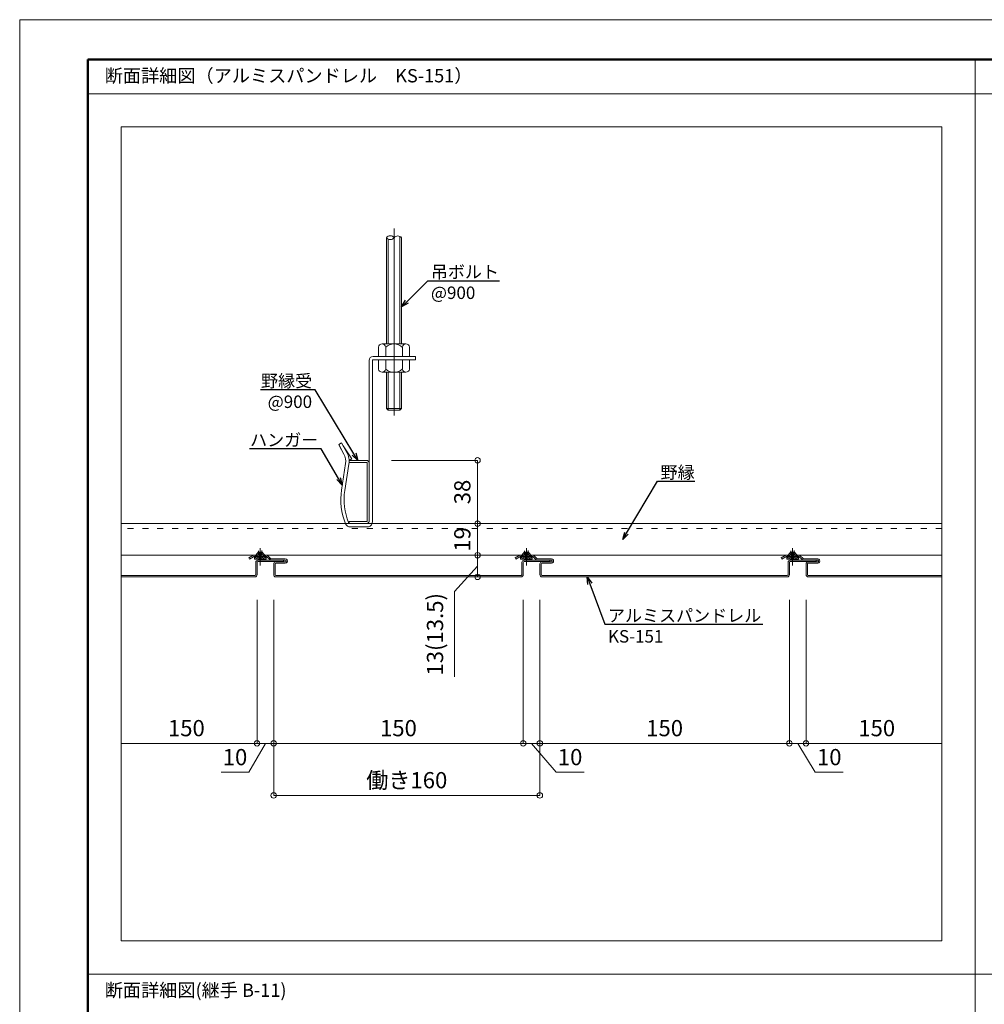
# Model space of a CAD drawing. Units: millimetres. Extents: x 175402 to 182130, y 123424 to 124612.
# Drawn here: x 175402 to 175982, y 124020 to 124612 of the extents above; entities that cross this region are included whole.
import ezdxf
from ezdxf import colors
from ezdxf.entities.mleader import LeaderData, LeaderLine
from ezdxf.math import Vec2, Vec3

# ---------------------------------------------------------------- set-up
doc = ezdxf.new("R2010")
doc.units = ezdxf.units.MM
doc.linetypes.add('ACAD_ISO03W100', pattern=[30, 12, -18])
doc.layers.get('0').update_dxf_attribs({"lineweight": 20})
doc.layers.get('Defpoints').update_dxf_attribs({"lineweight": 13})
for name, color, linetype, lineweight in [('下地', 7, 'Continuous', 9), ('図枠 1', 241, 'Continuous', 50), ('図枠 2', 111, 'Continuous', 15), ('図枠 文字', 7, 'Continuous', 13), ('寸法', 4, 'Continuous', 9), ('導水-KS-151', 151, 'Continuous', 15)]:
    doc.layers.add(name, color=color, linetype=linetype, lineweight=lineweight)
doc.layers.add('図枠 5', color=181, linetype='Continuous', lineweight=13, plot=False)
doc.layers.add('図枠 6', color=181, linetype='Continuous', lineweight=13, plot=False)
doc.styles.add('寸法用\u3000bigfont', font='romand.shx', dxfattribs={"width": 0.75, "bigfont": 'bigfont.shx'})
doc.styles.add('文字用\u3000bighont', font='romans.shx', dxfattribs={"bigfont": 'bigfont.shx'})
doc.dimstyles.new('寸法 1-3', dxfattribs={"dimscale": 3, "dimtxt": 3.25, "dimasz": 1.1, "dimexe": 0, "dimexo": 5, "dimgap": 1, "dimtad": 1, "dimdec": 1, "dimdsep": 46, "dimtxsty": '寸法用\u3000bigfont', "dimblk": 'ORIGIN', "dimcen": 3, "dimclrd": 256, "dimclre": 256, "dimclrt": 7, "dimadec": 0, "dimazin": 0, "dimtfac": 1, "dimtdec": 1, "dimtix": 1, "dimtmove": 1, "dimatfit": 2, "dimldrblk": 'OPEN30', "dimfxl": 1, "dimlwd": -1, "dimlwe": -1, "dimarcsym": 0})

# ---------------------------------------------------------------- blocks, each defined once
blk = doc.blocks.new('_Origin')
at = {"color": 0, "linetype": 'ByBlock', "lineweight": -2}
blk.add_line((0, 0), (-1, 0), dxfattribs=at)
blk.add_circle((0, 0), 0.5, dxfattribs=at)
blk = doc.blocks.new('*D20')
at = {"layer": 'Defpoints', "color": 0, "transparency": 16777216}
for p in [(175704.9, 124278.06), (175714.9, 124278.06), (175714.9, 124176.72)]:
    blk.add_point(p, dxfattribs=at)
at = {"layer": '寸法', "transparency": 16777216}
for p, q in [((175704.9, 124263.06), (175704.9, 124176.72)), ((175714.9, 124263.06), (175714.9, 124176.72)), ((175701.6, 124176.72), (175698.3, 124176.72)), ((175704.9, 124176.72), (175714.9, 124176.72)), ((175704.9, 124176.72), (175714.9, 124176.72)), ((175709.9, 124176.72), (175724.68, 124159.32)), ((175718.2, 124176.72), (175721.5, 124176.72)), ((175724.68, 124159.32), (175741.48, 124159.32))]:
    blk.add_line(p, q, dxfattribs=at)
at = {"layer": '寸法', "transparency": 16777216, "xscale": 3.3, "yscale": 3.3, "zscale": 3.3}
blk.add_blockref('_Origin', (175704.9, 124176.72), dxfattribs=at)
at = {"layer": '寸法', "transparency": 16777216, "xscale": 3.3, "yscale": 3.3, "zscale": 3.3, "rotation": 180}
blk.add_blockref('_Origin', (175714.9, 124176.72), dxfattribs=at)
at = {"layer": '寸法', "color": 7, "transparency": 16777216, "insert": (175733.08, 124167.19), "char_height": 9.75, "attachment_point": 5, "style": '寸法用\u3000bigfont'}
blk.add_mtext('10', dxfattribs=at)
blk = doc.blocks.new('_Open30')
at = {"color": 0, "linetype": 'ByBlock', "lineweight": -2}
for p, q in [((-1, 0.27), (0, 0)), ((0, 0), (-1, -0.27)), ((0, 0), (-1, 0))]:
    blk.add_line(p, q, dxfattribs=at)
blk = doc.blocks.new('*D21')
at = {"layer": 'Defpoints', "color": 0, "transparency": 16777216}
for p in [(175714.9, 124278.06), (175864.9, 124278.06), (175864.9, 124176.72)]:
    blk.add_point(p, dxfattribs=at)
at = {"layer": '寸法', "transparency": 16777216}
for p, q in [((175714.9, 124263.06), (175714.9, 124176.72)), ((175864.9, 124263.06), (175864.9, 124176.72)), ((175718.2, 124176.72), (175861.6, 124176.72))]:
    blk.add_line(p, q, dxfattribs=at)
at = {"layer": '寸法', "transparency": 16777216, "xscale": 3.3, "yscale": 3.3, "zscale": 3.3, "rotation": 180}
blk.add_blockref('_Origin', (175714.9, 124176.72), dxfattribs=at)
at = {"layer": '寸法', "transparency": 16777216, "xscale": 3.3, "yscale": 3.3, "zscale": 3.3}
blk.add_blockref('_Origin', (175864.9, 124176.72), dxfattribs=at)
at = {"layer": '寸法', "color": 7, "transparency": 16777216, "insert": (175789.9, 124184.6), "char_height": 9.75, "attachment_point": 5, "style": '寸法用\u3000bigfont'}
blk.add_mtext('150', dxfattribs=at)
blk = doc.blocks.new('*D22')
at = {"layer": 'Defpoints', "color": 0, "transparency": 16777216}
for p in [(175864.9, 124278.06), (175874.9, 124278.06), (175864.9, 124176.72)]:
    blk.add_point(p, dxfattribs=at)
at = {"layer": '寸法', "transparency": 16777216}
for p, q in [((175864.9, 124263.06), (175864.9, 124176.72)), ((175874.9, 124263.06), (175874.9, 124176.72)), ((175861.6, 124176.72), (175858.3, 124176.72)), ((175874.9, 124176.72), (175864.9, 124176.72)), ((175874.9, 124176.72), (175864.9, 124176.72)), ((175869.9, 124176.72), (175880.46, 124159.32)), ((175878.2, 124176.72), (175881.5, 124176.72)), ((175880.46, 124159.32), (175897.25, 124159.32))]:
    blk.add_line(p, q, dxfattribs=at)
at = {"layer": '寸法', "transparency": 16777216, "xscale": 3.3, "yscale": 3.3, "zscale": 3.3}
blk.add_blockref('_Origin', (175864.9, 124176.72), dxfattribs=at)
at = {"layer": '寸法', "transparency": 16777216, "xscale": 3.3, "yscale": 3.3, "zscale": 3.3, "rotation": 180}
blk.add_blockref('_Origin', (175874.9, 124176.72), dxfattribs=at)
at = {"layer": '寸法', "color": 7, "transparency": 16777216, "insert": (175888.86, 124167.19), "char_height": 9.75, "attachment_point": 5, "style": '寸法用\u3000bigfont'}
blk.add_mtext('10', dxfattribs=at)
blk = doc.blocks.new('*D23')
at = {"layer": 'Defpoints', "color": 0, "transparency": 16777216}
for p in [(175554.9, 124278.06), (175704.9, 124278.06), (175554.9, 124176.72)]:
    blk.add_point(p, dxfattribs=at)
at = {"layer": '寸法', "transparency": 16777216}
for p, q in [((175554.9, 124263.06), (175554.9, 124176.72)), ((175704.9, 124263.06), (175704.9, 124176.72)), ((175701.6, 124176.72), (175558.2, 124176.72))]:
    blk.add_line(p, q, dxfattribs=at)
at = {"layer": '寸法', "transparency": 16777216, "xscale": 3.3, "yscale": 3.3, "zscale": 3.3, "rotation": 180}
blk.add_blockref('_Origin', (175554.9, 124176.72), dxfattribs=at)
at = {"layer": '寸法', "transparency": 16777216, "xscale": 3.3, "yscale": 3.3, "zscale": 3.3}
blk.add_blockref('_Origin', (175704.9, 124176.72), dxfattribs=at)
at = {"layer": '寸法', "color": 7, "transparency": 16777216, "insert": (175629.9, 124184.6), "char_height": 9.75, "attachment_point": 5, "style": '寸法用\u3000bigfont'}
blk.add_mtext('150', dxfattribs=at)
blk = doc.blocks.new('*D24')
at = {"layer": 'Defpoints', "color": 0, "transparency": 16777216}
for p in [(175544.9, 124278.06), (175554.9, 124278.06), (175554.9, 124176.72)]:
    blk.add_point(p, dxfattribs=at)
at = {"layer": '寸法', "transparency": 16777216}
for p, q in [((175544.9, 124263.06), (175544.9, 124176.72)), ((175554.9, 124263.06), (175554.9, 124176.72)), ((175541.6, 124176.72), (175538.3, 124176.72)), ((175549.9, 124176.72), (175540.06, 124159.32)), ((175544.9, 124176.72), (175554.9, 124176.72)), ((175544.9, 124176.72), (175554.9, 124176.72)), ((175558.2, 124176.72), (175561.5, 124176.72)), ((175540.06, 124159.32), (175523.26, 124159.32))]:
    blk.add_line(p, q, dxfattribs=at)
at = {"layer": '寸法', "transparency": 16777216, "xscale": 3.3, "yscale": 3.3, "zscale": 3.3}
blk.add_blockref('_Origin', (175544.9, 124176.72), dxfattribs=at)
at = {"layer": '寸法', "transparency": 16777216, "xscale": 3.3, "yscale": 3.3, "zscale": 3.3, "rotation": 180}
blk.add_blockref('_Origin', (175554.9, 124176.72), dxfattribs=at)
at = {"layer": '寸法', "color": 7, "transparency": 16777216, "insert": (175531.66, 124167.19), "char_height": 9.75, "attachment_point": 5, "style": '寸法用\u3000bigfont'}
blk.add_mtext('10', dxfattribs=at)
blk = doc.blocks.new('*D25')
at = {"layer": 'Defpoints', "color": 0, "transparency": 16777216}
for p in [(175874.9, 124278.06), (175956.57, 124277.56), (175874.9, 124176.72)]:
    blk.add_point(p, dxfattribs=at)
at = {"layer": '寸法', "transparency": 16777216}
for p, q in [((175874.9, 124263.06), (175874.9, 124176.72)), ((175956.57, 124176.72), (175878.2, 124176.72))]:
    blk.add_line(p, q, dxfattribs=at)
at = {"layer": '寸法', "transparency": 16777216, "xscale": 3.3, "yscale": 3.3, "zscale": 3.3, "rotation": 180}
blk.add_blockref('_Origin', (175874.9, 124176.72), dxfattribs=at)
at = {"layer": '寸法', "color": 7, "transparency": 16777216, "insert": (175917.38, 124184.6), "char_height": 9.75, "attachment_point": 5, "style": '寸法用\u3000bigfont'}
blk.add_mtext('150', dxfattribs=at)
blk = doc.blocks.new('_None')
blk = doc.blocks.new('*D26')
at = {"layer": 'Defpoints', "color": 0, "transparency": 16777216}
for p in [(175463.23, 124277.56), (175544.9, 124278.06), (175544.9, 124176.72)]:
    blk.add_point(p, dxfattribs=at)
at = {"layer": '寸法', "transparency": 16777216}
for p, q in [((175544.9, 124263.06), (175544.9, 124176.72)), ((175463.23, 124176.72), (175541.6, 124176.72))]:
    blk.add_line(p, q, dxfattribs=at)
at = {"layer": '寸法', "transparency": 16777216, "xscale": 3.3, "yscale": 3.3, "zscale": 3.3}
blk.add_blockref('_Origin', (175544.9, 124176.72), dxfattribs=at)
at = {"layer": '寸法', "color": 7, "transparency": 16777216, "insert": (175502.42, 124184.6), "char_height": 9.75, "attachment_point": 5, "style": '寸法用\u3000bigfont'}
blk.add_mtext('150', dxfattribs=at)
blk = doc.blocks.new('*D27')
at = {"layer": 'Defpoints', "color": 0, "transparency": 16777216}
for p in [(175610.72, 124346.76), (175622.36, 124308.76), (175677.44, 124308.76)]:
    blk.add_point(p, dxfattribs=at)
at = {"layer": '寸法', "transparency": 16777216}
for p, q in [((175625.72, 124346.76), (175677.44, 124346.76)), ((175677.44, 124343.46), (175677.44, 124312.06)), ((175637.36, 124308.76), (175677.44, 124308.76))]:
    blk.add_line(p, q, dxfattribs=at)
at = {"layer": '寸法', "transparency": 16777216, "xscale": 3.3, "yscale": 3.3, "zscale": 3.3}
for p, rotation in [((175677.44, 124346.76), 90), ((175677.44, 124308.76), 270)]:
    blk.add_blockref('_Origin', p, dxfattribs=dict(at, rotation=rotation))
at = {"layer": '寸法', "color": 7, "transparency": 16777216, "insert": (175669.57, 124327.76), "char_height": 9.75, "attachment_point": 5, "rotation": 90, "style": '寸法用\u3000bigfont'}
blk.add_mtext('38', dxfattribs=at)
blk = doc.blocks.new('*D28')
at = {"layer": 'Defpoints', "color": 0, "transparency": 16777216}
for p in [(175668.81, 124308.76), (175668.81, 124289.76), (175677.44, 124289.76)]:
    blk.add_point(p, dxfattribs=at)
at = {"layer": '寸法', "transparency": 16777216}
for p, q in [((175683.81, 124308.76), (175677.44, 124308.76)), ((175677.44, 124305.46), (175677.44, 124293.06)), ((175683.81, 124289.76), (175677.44, 124289.76))]:
    blk.add_line(p, q, dxfattribs=at)
at = {"layer": '寸法', "transparency": 16777216, "xscale": 3.3, "yscale": 3.3, "zscale": 3.3}
for p, rotation in [((175677.44, 124308.76), 90), ((175677.44, 124289.76), 270)]:
    blk.add_blockref('_Origin', p, dxfattribs=dict(at, rotation=rotation))
at = {"layer": '寸法', "color": 7, "transparency": 16777216, "insert": (175669.57, 124299.26), "char_height": 9.75, "attachment_point": 5, "rotation": 90, "style": '寸法用\u3000bigfont'}
blk.add_mtext('19', dxfattribs=at)
blk = doc.blocks.new('*D29')
at = {"layer": 'Defpoints', "color": 0, "transparency": 16777216}
for p in [(175668.81, 124289.76), (175668.81, 124276.76), (175677.44, 124276.76)]:
    blk.add_point(p, dxfattribs=at)
at = {"layer": '寸法', "transparency": 16777216}
for p, q in [((175683.81, 124289.76), (175677.44, 124289.76)), ((175677.44, 124283.26), (175663.57, 124267.9)), ((175677.44, 124286.46), (175677.44, 124280.06)), ((175683.81, 124276.76), (175677.44, 124276.76)), ((175663.57, 124267.9), (175663.57, 124216.63))]:
    blk.add_line(p, q, dxfattribs=at)
at = {"layer": '寸法', "transparency": 16777216, "xscale": 3.3, "yscale": 3.3, "zscale": 3.3}
for p, rotation in [((175677.44, 124289.76), 90), ((175677.44, 124276.76), 270)]:
    blk.add_blockref('_Origin', p, dxfattribs=dict(at, rotation=rotation))
at = {"layer": '寸法', "color": 7, "transparency": 16777216, "insert": (175653.14, 124242.26), "char_height": 9.75, "attachment_point": 5, "rotation": 90, "style": '寸法用\u3000bigfont'}
blk.add_mtext('13(13.5)', dxfattribs=at)
blk = doc.blocks.new('*D30')
at = {"layer": 'Defpoints', "color": 0, "transparency": 16777216}
for p in [(175554.9, 124278.06), (175714.9, 124278.06), (175714.9, 124145.44)]:
    blk.add_point(p, dxfattribs=at)
at = {"layer": '寸法', "transparency": 16777216}
for p, q in [((175554.9, 124263.06), (175554.9, 124145.44)), ((175714.9, 124263.06), (175714.9, 124145.44)), ((175558.2, 124145.44), (175711.6, 124145.44))]:
    blk.add_line(p, q, dxfattribs=at)
at = {"layer": '寸法', "transparency": 16777216, "xscale": 3.3, "yscale": 3.3, "zscale": 3.3, "rotation": 180}
blk.add_blockref('_Origin', (175554.9, 124145.44), dxfattribs=at)
at = {"layer": '寸法', "transparency": 16777216, "xscale": 3.3, "yscale": 3.3, "zscale": 3.3}
blk.add_blockref('_Origin', (175714.9, 124145.44), dxfattribs=at)
at = {"layer": '寸法', "color": 7, "transparency": 16777216, "insert": (175634.9, 124153.32), "char_height": 9.75, "attachment_point": 5, "style": '寸法用\u3000bigfont'}
blk.add_mtext('働き160', dxfattribs=at)

msp = doc.modelspace()

# ---------------------------------------------------------------- linework, layer by layer
at = {"layer": '下地', "ltscale": 0.5}
for p, q in [((175627.24, 124373.71), (175627.24, 124486.16)), ((175617.86, 124409.24), (175617.86, 124414.86)), ((175622.24, 124416.74), (175620.05, 124416.74)), ((175622.24, 124416.74), (175632.24, 124416.74)), ((175622.24, 124409.24), (175622.24, 124414.86)), ((175632.24, 124416.74), (175634.42, 124416.74)), ((175632.24, 124409.24), (175632.24, 124414.86)), ((175636.61, 124409.24), (175636.61, 124414.86)), ((175612.24, 124406.74), (175612.24, 124309.74)), ((175614.24, 124309.74), (175614.24, 124406.74)), ((175614.74, 124409.24), (175640.24, 124409.24)), ((175614.74, 124407.24), (175640.24, 124407.24)), ((175617.86, 124409.24), (175636.61, 124409.24)), ((175617.86, 124407.24), (175617.86, 124401.61)), ((175617.86, 124407.24), (175636.61, 124407.24)), ((175622.24, 124407.24), (175622.24, 124401.61)), ((175632.24, 124407.24), (175632.24, 124401.61)), ((175636.61, 124407.24), (175636.61, 124401.61)), ((175640.24, 124409.24), (175640.24, 124407.24)), ((175622.24, 124399.74), (175620.05, 124399.74)), ((175632.24, 124399.74), (175622.24, 124399.74)), ((175632.24, 124399.74), (175634.42, 124399.74)), ((175593.97, 124356.27), (175595.73, 124357.24)), ((175593.97, 124356.27), (175595.73, 124357.24)), ((175597.12, 124350.54), (175593.97, 124356.27)), ((175597.12, 124350.54), (175594.23, 124355.8)), ((175594.23, 124355.77), (175594.24, 124355.78)), ((175594.23, 124355.77), (175594.24, 124355.78)), ((175595.73, 124357.24), (175598.88, 124351.5)), ((175601.97, 124347.72), (175596.65, 124355.55)), ((175600.22, 124346.76), (175601.97, 124347.72)), ((175600.22, 124346.76), (175610.72, 124346.76)), ((175600.22, 124345.56), (175600.22, 124346.76)), ((175600.88, 124346.76), (175610.72, 124346.76)), ((175595.68, 124328.94), (175598.13, 124344.83)), ((175595.68, 124328.94), (175598.13, 124344.83)), ((175600.11, 124344.53), (175597.66, 124328.63)), ((175600.11, 124344.53), (175597.66, 124328.63)), ((175600.11, 124344.51), (175597.66, 124328.61)), ((175600.11, 124344.51), (175597.66, 124328.61)), ((175610.72, 124345.56), (175600.22, 124345.56)), ((175611.02, 124310.26), (175611.02, 124345.26)), ((175612.22, 124345.26), (175612.22, 124310.26)), ((175600.22, 124308.76), (175600.22, 124309.96)), ((175600.22, 124309.96), (175610.72, 124309.96)), ((175610.72, 124308.76), (175600.22, 124308.76)), ((175600.9, 124308.76), (175611.23, 124308.76)), ((175611.23, 124306.74), (175600.9, 124306.74)), ((175611.23, 124306.74), (175600.9, 124306.74))]:
    msp.add_line(p, q, dxfattribs=at)
at = {"layer": '下地', "linetype": 'Continuous'}
for p, q in [((175622.74, 124480.59), (175622.74, 124416.74)), ((175631.74, 124480.59), (175631.74, 124416.74)), ((175622.74, 124399.74), (175622.74, 124377.97)), ((175631.74, 124399.74), (175631.74, 124377.97)), ((175623.74, 124376.97), (175622.74, 124377.97)), ((175623.74, 124376.97), (175630.74, 124376.97)), ((175631.74, 124377.97), (175630.74, 124376.97))]:
    msp.add_line(p, q, dxfattribs=at)
at = {"layer": '下地', "linetype": 'Continuous', "lineweight": 9}
for p, q in [((175623.74, 124479.78), (175623.74, 124416.74)), ((175630.74, 124481.36), (175630.74, 124416.74)), ((175623.74, 124399.74), (175623.74, 124376.97)), ((175630.74, 124399.74), (175630.74, 124376.97)), ((175622.74, 124377.97), (175631.74, 124377.97))]:
    msp.add_line(p, q, dxfattribs=at)
at = {"layer": '下地'}
for p, q in [((175956.57, 124308.76), (175463.23, 124308.76)), ((175956.57, 124289.76), (175463.23, 124289.76))]:
    msp.add_line(p, q, dxfattribs=at)
at = {"layer": '下地', "linetype": 'ACAD_ISO03W100', "lineweight": 9, "ltscale": 0.3}
msp.add_line((175956.57, 124305.76), (175463.23, 124305.76), dxfattribs=at)
at = {"layer": '下地', "ltscale": 0.2}
for p, q in [((175546.79, 124293.96), (175546.79, 124283.51)), ((175706.79, 124293.96), (175706.79, 124283.51)), ((175866.79, 124293.96), (175866.79, 124283.51)), ((175543.28, 124288.86), (175545.73, 124291.79)), ((175543.28, 124288.15), (175545.73, 124290.46)), ((175543.28, 124288.86), (175543.28, 124287.45)), ((175546.26, 124288.15), (175543.28, 124288.15)), ((175543.28, 124287.45), (175550.3, 124287.45)), ((175544.55, 124287.45), (175544.71, 124287.72)), ((175544.87, 124287.98), (175545.02, 124288.24)), ((175545.18, 124288.51), (175545.34, 124288.77)), ((175545.5, 124289.04), (175545.66, 124289.3)), ((175545.73, 124290.46), (175545.73, 124292.46)), ((175545.81, 124289.57), (175545.97, 124289.83)), ((175546.13, 124290.1), (175546.29, 124290.36)), ((175546.26, 124287.45), (175546.26, 124291.79)), ((175546.29, 124290.1), (175546.29, 124290.36)), ((175546.29, 124289.57), (175546.29, 124289.83)), ((175546.29, 124289.04), (175546.29, 124289.3)), ((175546.29, 124288.51), (175546.29, 124288.77)), ((175546.29, 124287.98), (175546.29, 124288.24)), ((175546.29, 124287.45), (175546.29, 124287.72)), ((175546.49, 124290.36), (175546.69, 124290.36)), ((175546.89, 124290.36), (175547.09, 124290.36)), ((175547.29, 124290.1), (175547.29, 124290.36)), ((175547.45, 124290.1), (175547.29, 124290.36)), ((175547.29, 124289.57), (175547.29, 124289.83)), ((175547.29, 124289.04), (175547.29, 124289.3)), ((175547.29, 124288.51), (175547.29, 124288.77)), ((175547.29, 124287.98), (175547.29, 124288.24)), ((175547.29, 124287.45), (175547.29, 124287.72)), ((175547.32, 124291.79), (175547.32, 124287.45)), ((175550.3, 124288.15), (175547.32, 124288.15)), ((175547.76, 124289.57), (175547.61, 124289.83)), ((175547.84, 124292.55), (175547.84, 124290.46)), ((175550.3, 124288.86), (175547.84, 124291.79)), ((175547.84, 124290.46), (175550.3, 124288.15)), ((175548.08, 124289.04), (175547.92, 124289.3)), ((175548.4, 124288.51), (175548.24, 124288.77)), ((175548.71, 124287.98), (175548.55, 124288.24)), ((175549.03, 124287.45), (175548.87, 124287.72)), ((175550.3, 124287.45), (175550.3, 124288.86)), ((175703.28, 124288.86), (175705.73, 124291.79)), ((175703.28, 124288.15), (175705.73, 124290.46)), ((175703.28, 124288.86), (175703.28, 124287.45)), ((175706.26, 124288.15), (175703.28, 124288.15)), ((175703.28, 124287.45), (175710.3, 124287.45)), ((175704.55, 124287.45), (175704.71, 124287.72)), ((175704.87, 124287.98), (175705.02, 124288.24)), ((175705.18, 124288.51), (175705.34, 124288.77)), ((175705.5, 124289.04), (175705.66, 124289.3)), ((175705.73, 124290.46), (175705.73, 124292.46)), ((175705.81, 124289.57), (175705.97, 124289.83)), ((175706.13, 124290.1), (175706.29, 124290.36)), ((175706.26, 124287.45), (175706.26, 124291.79)), ((175706.29, 124290.1), (175706.29, 124290.36)), ((175706.29, 124289.57), (175706.29, 124289.83)), ((175706.29, 124289.04), (175706.29, 124289.3)), ((175706.29, 124288.51), (175706.29, 124288.77)), ((175706.29, 124287.98), (175706.29, 124288.24)), ((175706.29, 124287.45), (175706.29, 124287.72)), ((175706.49, 124290.36), (175706.69, 124290.36)), ((175706.89, 124290.36), (175707.09, 124290.36)), ((175707.29, 124290.1), (175707.29, 124290.36)), ((175707.45, 124290.1), (175707.29, 124290.36)), ((175707.29, 124289.57), (175707.29, 124289.83)), ((175707.29, 124289.04), (175707.29, 124289.3)), ((175707.29, 124288.51), (175707.29, 124288.77)), ((175707.29, 124287.98), (175707.29, 124288.24)), ((175707.29, 124287.45), (175707.29, 124287.72)), ((175707.32, 124291.79), (175707.32, 124287.45)), ((175710.3, 124288.15), (175707.32, 124288.15)), ((175707.76, 124289.57), (175707.61, 124289.83)), ((175707.84, 124292.55), (175707.84, 124290.46)), ((175710.3, 124288.86), (175707.84, 124291.79)), ((175707.84, 124290.46), (175710.3, 124288.15)), ((175708.08, 124289.04), (175707.92, 124289.3)), ((175708.4, 124288.51), (175708.24, 124288.77)), ((175708.71, 124287.98), (175708.55, 124288.24)), ((175709.03, 124287.45), (175708.87, 124287.72)), ((175710.3, 124287.45), (175710.3, 124288.86)), ((175863.28, 124288.86), (175865.73, 124291.79)), ((175863.28, 124288.15), (175865.73, 124290.46)), ((175863.28, 124288.86), (175863.28, 124287.45)), ((175866.26, 124288.15), (175863.28, 124288.15)), ((175863.28, 124287.45), (175870.3, 124287.45)), ((175864.55, 124287.45), (175864.71, 124287.72)), ((175864.87, 124287.98), (175865.02, 124288.24)), ((175865.18, 124288.51), (175865.34, 124288.77)), ((175865.5, 124289.04), (175865.66, 124289.3)), ((175865.73, 124290.46), (175865.73, 124292.46)), ((175865.81, 124289.57), (175865.97, 124289.83)), ((175866.13, 124290.1), (175866.29, 124290.36)), ((175866.26, 124287.45), (175866.26, 124291.79)), ((175866.29, 124290.1), (175866.29, 124290.36)), ((175866.29, 124289.57), (175866.29, 124289.83)), ((175866.29, 124289.04), (175866.29, 124289.3)), ((175866.29, 124288.51), (175866.29, 124288.77)), ((175866.29, 124287.98), (175866.29, 124288.24)), ((175866.29, 124287.45), (175866.29, 124287.72)), ((175866.49, 124290.36), (175866.69, 124290.36)), ((175866.89, 124290.36), (175867.09, 124290.36)), ((175867.29, 124290.1), (175867.29, 124290.36)), ((175867.45, 124290.1), (175867.29, 124290.36)), ((175867.29, 124289.57), (175867.29, 124289.83)), ((175867.29, 124289.04), (175867.29, 124289.3)), ((175867.29, 124288.51), (175867.29, 124288.77)), ((175867.29, 124287.98), (175867.29, 124288.24)), ((175867.29, 124287.45), (175867.29, 124287.72)), ((175867.32, 124291.79), (175867.32, 124287.45)), ((175870.3, 124288.15), (175867.32, 124288.15)), ((175867.76, 124289.57), (175867.61, 124289.83)), ((175867.84, 124292.55), (175867.84, 124290.46)), ((175870.3, 124288.86), (175867.84, 124291.79)), ((175867.84, 124290.46), (175870.3, 124288.15)), ((175868.08, 124289.04), (175867.92, 124289.3)), ((175868.4, 124288.51), (175868.24, 124288.77)), ((175868.71, 124287.98), (175868.55, 124288.24)), ((175869.03, 124287.45), (175868.87, 124287.72)), ((175870.3, 124287.45), (175870.3, 124288.86))]:
    msp.add_line(p, q, dxfattribs=at)
at = {"layer": '下地', "ltscale": 0.5}
for centre, radius, start, end in [((175624.99, 124478.84), 2.85, 37.9098, 142.09023), ((175624.99, 124482.34), 2.85, 217.90977, 322.0902), ((175629.49, 124478.69), 2.94, 40.12637, 139.87361), ((175620.05, 124414.52), 2.21, 8.79741, 171.20259), ((175627.24, 124409.13), 7.6, 48.88791, 131.11209), ((175634.42, 124414.52), 2.21, 8.79741, 171.20259), ((175614.74, 124406.74), 2.5, 90, 180), ((175614.74, 124406.74), 0.5, 90, 180), ((175620.05, 124401.95), 2.21, 188.79741, 351.20259), ((175627.24, 124407.34), 7.6, 228.88791, 311.11209), ((175634.42, 124401.95), 2.21, 188.79741, 351.20259), ((175589.24, 124346.21), 9, 351.23424, 28.77768), ((175589.24, 124346.21), 9, 351.23424, 28.77768), ((175589.24, 124346.21), 11, 351.23351, 28.7782), ((175589.24, 124346.21), 11, 351.23351, 28.7782), ((175610.72, 124345.26), 1.5, 0, 90), ((175610.72, 124345.26), 0.3, 0, 90), ((175633.24, 124323.15), 38, 171.23454, 202.48854), ((175633.24, 124323.15), 36, 171.23434, 202.48831), ((175600.9, 124309.74), 3, 202.48793, 270.00054), ((175600.9, 124309.76), 1, 202.4874, 270.00291), ((175610.72, 124310.26), 1.5, 270, 0), ((175610.72, 124310.26), 0.3, 270, 0), ((175611.23, 124309.76), 1, 270.00152, 0), ((175611.23, 124309.74), 3, 269.9999, 0)]:
    msp.add_arc(centre, radius, start, end, dxfattribs=at)
at = {"layer": '図枠 1', "ltscale": 0.5}
msp.add_lwpolyline([(175443.23, 124587.58), (177043.23, 124587.58), (177043.23, 123447.58), (175443.23, 123447.58)], close=True, dxfattribs=at)
at = {"layer": '図枠 2'}
for p, q in [((175976.57, 124587.58), (175976.57, 123488.5)), ((175443.23, 124567.12), (177043.23, 124567.12)), ((175443.23, 124038.04), (177043.23, 124038.04))]:
    msp.add_line(p, q, dxfattribs=at)
at = {"layer": '図枠 5', "ltscale": 0.5}
msp.add_lwpolyline([(175402.23, 124611.58), (177084.23, 124611.58), (177084.23, 123423.58), (175402.23, 123423.58)], close=True, dxfattribs=at)
at = {"layer": '図枠 6', "ltscale": 0.5}
msp.add_lwpolyline([(175463.23, 124547.12), (175956.57, 124547.12), (175956.57, 124058.04), (175463.23, 124058.04)], close=True, dxfattribs=at)
at = {"layer": '導水-KS-151', "linetype": 'Continuous'}
for p, q in [((175542.41, 124289.59), (175539.97, 124288.18)), ((175540.37, 124287.49), (175539.97, 124288.18)), ((175542.81, 124288.89), (175540.37, 124287.49)), ((175550.49, 124289.76), (175543.06, 124289.76)), ((175550.49, 124288.96), (175543.06, 124288.96)), ((175550.85, 124288.81), (175552.52, 124287.14)), ((175551.41, 124289.38), (175553.08, 124287.71)), ((175553.44, 124287.56), (175561.9, 124287.56)), ((175702.41, 124289.59), (175699.97, 124288.18)), ((175700.37, 124287.49), (175699.97, 124288.18)), ((175702.81, 124288.89), (175700.37, 124287.49)), ((175710.49, 124289.76), (175703.06, 124289.76)), ((175710.49, 124288.96), (175703.06, 124288.96)), ((175710.85, 124288.81), (175712.52, 124287.14)), ((175711.41, 124289.38), (175713.08, 124287.71)), ((175713.44, 124287.56), (175721.9, 124287.56)), ((175862.41, 124289.59), (175859.97, 124288.18)), ((175860.37, 124287.49), (175859.97, 124288.18)), ((175862.81, 124288.89), (175860.37, 124287.49)), ((175870.49, 124289.76), (175863.06, 124289.76)), ((175870.49, 124288.96), (175863.06, 124288.96)), ((175870.85, 124288.81), (175872.52, 124287.14)), ((175871.41, 124289.38), (175873.08, 124287.71)), ((175873.44, 124287.56), (175881.9, 124287.56)), ((175544.1, 124278.06), (175544.1, 124285.46)), ((175544.9, 124278.06), (175544.9, 124285.46)), ((175560.9, 124286.76), (175545.4, 124286.76)), ((175560.9, 124285.96), (175545.4, 124285.96)), ((175553.44, 124286.76), (175561.9, 124286.76)), ((175554.9, 124278.06), (175554.9, 124284.46)), ((175555.7, 124278.06), (175555.7, 124284.46)), ((175561.9, 124285.76), (175556.2, 124285.76)), ((175561.9, 124284.96), (175556.2, 124284.96)), ((175560.9, 124285.96), (175560.9, 124286.76)), ((175704.1, 124278.06), (175704.1, 124285.46)), ((175704.9, 124278.06), (175704.9, 124285.46)), ((175720.9, 124286.76), (175705.4, 124286.76)), ((175720.9, 124285.96), (175705.4, 124285.96)), ((175713.44, 124286.76), (175721.9, 124286.76)), ((175714.9, 124278.06), (175714.9, 124284.46)), ((175715.7, 124278.06), (175715.7, 124284.46)), ((175721.9, 124285.76), (175716.2, 124285.76)), ((175721.9, 124284.96), (175716.2, 124284.96)), ((175720.9, 124285.96), (175720.9, 124286.76)), ((175864.1, 124278.06), (175864.1, 124285.46)), ((175864.9, 124278.06), (175864.9, 124285.46)), ((175880.9, 124286.76), (175865.4, 124286.76)), ((175880.9, 124285.96), (175865.4, 124285.96)), ((175873.44, 124286.76), (175881.9, 124286.76)), ((175874.9, 124278.06), (175874.9, 124284.46)), ((175875.7, 124278.06), (175875.7, 124284.46)), ((175881.9, 124285.76), (175876.2, 124285.76)), ((175881.9, 124284.96), (175876.2, 124284.96)), ((175880.9, 124285.96), (175880.9, 124286.76)), ((175543.6, 124277.56), (175463.23, 124277.56)), ((175543.6, 124276.76), (175463.23, 124276.76)), ((175703.6, 124277.56), (175556.2, 124277.56)), ((175703.6, 124276.76), (175556.2, 124276.76)), ((175863.6, 124277.56), (175716.2, 124277.56)), ((175863.6, 124276.76), (175716.2, 124276.76)), ((175956.57, 124277.56), (175876.2, 124277.56)), ((175956.57, 124276.76), (175876.2, 124276.76))]:
    msp.add_line(p, q, dxfattribs=at)
for centre, radius, start, end in [((175543.06, 124288.46), 1.3, 90, 120.00355), ((175543.06, 124288.46), 0.5, 90, 120.00355), ((175550.49, 124288.46), 1.3, 44.99645, 90), ((175550.49, 124288.46), 0.5, 44.99645, 90), ((175553.44, 124288.06), 1.3, 224.99645, 270), ((175553.44, 124288.06), 0.5, 224.99645, 270), ((175561.9, 124286.26), 1.3, 270, 90.00002), ((175703.06, 124288.46), 1.3, 90, 120.00355), ((175703.06, 124288.46), 0.5, 90, 120.00355), ((175710.49, 124288.46), 1.3, 44.99645, 90), ((175710.49, 124288.46), 0.5, 44.99645, 90), ((175713.44, 124288.06), 1.3, 224.99645, 270), ((175713.44, 124288.06), 0.5, 224.99645, 270), ((175721.9, 124286.26), 1.3, 270, 90.00002), ((175863.06, 124288.46), 1.3, 90, 120.00355), ((175863.06, 124288.46), 0.5, 90, 120.00355), ((175870.49, 124288.46), 1.3, 44.99645, 90), ((175870.49, 124288.46), 0.5, 44.99645, 90), ((175873.44, 124288.06), 1.3, 224.99645, 270), ((175873.44, 124288.06), 0.5, 224.99645, 270), ((175881.9, 124286.26), 1.3, 270, 90.00002), ((175545.4, 124285.46), 1.3, 90, 180), ((175545.4, 124285.46), 0.5, 90, 180), ((175556.2, 124284.46), 1.3, 90, 180), ((175556.2, 124284.46), 0.5, 90, 180), ((175561.9, 124286.26), 0.5, 270, 90.00002), ((175705.4, 124285.46), 1.3, 90, 180), ((175705.4, 124285.46), 0.5, 90, 180), ((175716.2, 124284.46), 1.3, 90, 180), ((175716.2, 124284.46), 0.5, 90, 180), ((175721.9, 124286.26), 0.5, 270, 90.00002), ((175865.4, 124285.46), 1.3, 90, 180), ((175865.4, 124285.46), 0.5, 90, 180), ((175876.2, 124284.46), 1.3, 90, 180), ((175876.2, 124284.46), 0.5, 90, 180), ((175881.9, 124286.26), 0.5, 270, 90.00002), ((175543.6, 124278.06), 1.3, 270, 0), ((175543.6, 124278.06), 0.5, 270, 0), ((175556.2, 124278.06), 1.3, 180, 270), ((175556.2, 124278.06), 0.5, 180, 270), ((175703.6, 124278.06), 1.3, 270, 0), ((175703.6, 124278.06), 0.5, 270, 0), ((175716.2, 124278.06), 1.3, 180, 270), ((175716.2, 124278.06), 0.5, 180, 270), ((175863.6, 124278.06), 1.3, 270, 0), ((175863.6, 124278.06), 0.5, 270, 0), ((175876.2, 124278.06), 1.3, 180, 270), ((175876.2, 124278.06), 0.5, 180, 270)]:
    msp.add_arc(centre, radius, start, end, dxfattribs=at)

# ---------------------------------------------------------------- texts
at = {"layer": '図枠 文字', "ltscale": 0.5, "char_height": 8, "attachment_point": 1, "style": '文字用\u3000bighont'}
for s, width, insert in [('断面詳細図（アルミスパンドレル\u3000KS-151）', 282.1777, (175453.34, 124581.91)), ('断面詳細図(継手 B-11)', 215.2197, (175453.34, 124032.37))]:
    msp.add_mtext_dynamic_manual_height_columns(s, width=width, gutter_width=12.5, heights=[0], dxfattribs=dict(at, insert=insert))

# ---------------------------------------------------------------- dimensions: what is measured, and where the dimension line sits
at = {"layer": '寸法'}
for base, p1, p2, picture, middle in [((175677.44, 124308.76), (175610.72, 124346.76), (175622.36, 124308.76), '*D27', (175669.57, 124327.76)), ((175677.44, 124289.76), (175668.81, 124308.76), (175668.81, 124289.76), '*D28', (175669.57, 124299.26))]:
    dim = msp.add_linear_dim(base=base, p1=p1, p2=p2, angle=90, dimstyle='寸法 1-3', dxfattribs=at)
    dim.commit()
    dim.dimension.update_dxf_attribs({"geometry": picture, "text_midpoint": middle})
dim = msp.add_linear_dim(base=(175677.44, 124276.76), p1=(175668.81, 124289.76), p2=(175668.81, 124276.76), angle=90, text='<>(13.5)', dimstyle='寸法 1-3', dxfattribs=at)
dim.commit()
dim.dimension.update_dxf_attribs({"geometry": '*D29', "text_midpoint": (175663.57, 124264.9), "dimtype": 160})
dim = msp.add_linear_dim(base=(175544.9, 124176.72), p1=(175463.23, 124277.56), p2=(175544.9, 124278.06), text='150', dimstyle='寸法 1-3', override={"dimblk1": 'None', "dimblk2": 'Origin', "dimsah": 1, "dimse1": 1, "dimse2": 0}, dxfattribs=at)
dim.commit()
dim.dimension.update_dxf_attribs({"geometry": '*D26', "text_midpoint": (175502.42, 124184.6)})
for base, p1, p2, picture, middle in [((175554.9, 124176.72), (175544.9, 124278.06), (175554.9, 124278.06), '*D24', (175537.06, 124159.32)), ((175714.9, 124176.72), (175704.9, 124278.06), (175714.9, 124278.06), '*D20', (175727.68, 124159.32))]:
    dim = msp.add_linear_dim(base=base, p1=p1, p2=p2, dimstyle='寸法 1-3', dxfattribs=at)
    dim.commit()
    dim.dimension.update_dxf_attribs({"geometry": picture, "text_midpoint": middle, "dimtype": 160})
for base, p1, p2, picture, middle in [((175554.9, 124176.72), (175704.9, 124278.06), (175554.9, 124278.06), '*D23', (175629.9, 124184.6)), ((175864.9, 124176.72), (175714.9, 124278.06), (175864.9, 124278.06), '*D21', (175789.9, 124184.6))]:
    dim = msp.add_linear_dim(base=base, p1=p1, p2=p2, dimstyle='寸法 1-3', dxfattribs=at)
    dim.commit()
    dim.dimension.update_dxf_attribs({"geometry": picture, "text_midpoint": middle})
dim = msp.add_linear_dim(base=(175714.9, 124145.44), p1=(175554.9, 124278.06), p2=(175714.9, 124278.06), text='働き<>', dimstyle='寸法 1-3', dxfattribs=at)
dim.commit()
dim.dimension.update_dxf_attribs({"geometry": '*D30', "text_midpoint": (175634.9, 124153.32)})
dim = msp.add_linear_dim(base=(175864.9, 124176.72), p1=(175874.9, 124278.06), p2=(175864.9, 124278.06), angle=180, dimstyle='寸法 1-3', dxfattribs=at)
dim.commit()
dim.dimension.update_dxf_attribs({"geometry": '*D22', "text_midpoint": (175883.46, 124159.32), "dimtype": 160})
dim = msp.add_linear_dim(base=(175874.9, 124176.72), p1=(175956.57, 124277.56), p2=(175874.9, 124278.06), angle=180, text='150', dimstyle='寸法 1-3', override={"dimblk1": 'None', "dimblk2": 'Origin', "dimsah": 1, "dimse1": 1, "dimse2": 0}, dxfattribs=at)
dim.commit()
dim.dimension.update_dxf_attribs({"geometry": '*D25', "text_midpoint": (175917.38, 124184.6)})

# ---------------------------------------------------------------- leaders
ml = msp.add_multileader_mtext('Standard', dxfattribs=at)
ml.set_content('吊ボルト\\P@900', color=256, style='文字用\u3000bighont')
ml.set_leader_properties()
ml.set_arrow_properties(name='OPEN30')
ml.build(insert=Vec2(0, 0))
ml.multileader.update_dxf_attribs({"text_left_attachment_type": 6, "text_right_attachment_type": 6, "dogleg_length": 3, "arrow_head_size": 4.5, "scale": 0.5})
ctx = ml.context
ctx.base_point, ctx.scale, ctx.char_height, ctx.arrow_head_size, ctx.landing_gap_size, ctx.plane_origin = Vec3(175649.02, 124454.74), 0.5, 7.5, 4.5, 0.375, Vec3(175631.74, 124438.95)
ctx.left_attachment, ctx.right_attachment = 6, 6
notes = []
notes.append((ctx, [(0, (1, 1, 0), (175647.52, 124454.74), (1, 0), 1.5, [(0, [(175631.74, 124438.95)], 0, [])])]))
ctx.mtext.insert, ctx.mtext.flow_direction = Vec3(175649.4, 124463.74), 5
ml = msp.add_multileader_mtext('Standard', dxfattribs=at)
ml.set_content('野縁受\\P@900', color=256, style='文字用\u3000bighont')
ml.set_leader_properties()
ml.set_arrow_properties(name='OPEN30')
ml.build(insert=Vec2(0, 0))
ml.multileader.update_dxf_attribs({"text_left_attachment_type": 6, "text_right_attachment_type": 6, "dogleg_length": 3, "arrow_head_size": 4.5, "scale": 0.5})
ctx = ml.context
ctx.base_point, ctx.scale, ctx.char_height, ctx.arrow_head_size, ctx.landing_gap_size, ctx.plane_origin = Vec3(175548.68, 124389.25), 0.5, 7.5, 4.5, 0.375, Vec3(175605.47, 124346.76)
ctx.left_attachment, ctx.right_attachment, ctx.text_align_type = 6, 6, 2
notes.append((ctx, [(0, (1, 1, 0), (175579.86, 124389.25), (-1, 0), 1.5, [(0, [(175605.47, 124346.76)], 0, [])])]))
ctx.mtext.insert, ctx.mtext.alignment, ctx.mtext.flow_direction = Vec3(175577.99, 124398.25), 3, 5
ml = msp.add_multileader_mtext('Standard', dxfattribs=at)
ml.set_content('ハンガー', color=256, style='文字用\u3000bighont')
ml.set_leader_properties()
ml.set_arrow_properties(name='OPEN30')
ml.build(insert=Vec2(0, 0))
ml.multileader.update_dxf_attribs({"text_left_attachment_type": 6, "text_right_attachment_type": 6, "dogleg_length": 3, "arrow_head_size": 4.5, "scale": 0.5})
ctx = ml.context
ctx.base_point, ctx.scale, ctx.char_height, ctx.arrow_head_size, ctx.landing_gap_size, ctx.plane_origin = Vec3(175547.78, 124353.77), 0.5, 7.5, 4.5, 0.375, Vec3(175596.14, 124331.93)
ctx.left_attachment, ctx.right_attachment, ctx.text_align_type = 6, 6, 2
notes.append((ctx, [(0, (1, 1, 0), (175583.53, 124353.77), (-1, 0), 1.5, [(0, [(175596.14, 124331.93)], 0, [])])]))
ctx.mtext.insert, ctx.mtext.alignment, ctx.mtext.flow_direction = Vec3(175581.66, 124362.77), 3, 5
ml = msp.add_multileader_mtext('Standard', dxfattribs=at)
ml.set_content('野縁', color=256, style='文字用\u3000bighont')
ml.set_leader_properties()
ml.set_arrow_properties(name='OPEN30')
ml.build(insert=Vec2(0, 0))
ml.multileader.update_dxf_attribs({"text_left_attachment_type": 6, "text_right_attachment_type": 6, "dogleg_length": 3, "arrow_head_size": 4.5, "scale": 0.5})
ctx = ml.context
ctx.base_point, ctx.scale, ctx.char_height, ctx.arrow_head_size, ctx.landing_gap_size, ctx.plane_origin = Vec3(175787.1, 124334.3), 0.5, 7.5, 4.5, 0.375, Vec3(175764.71, 124299.22)
ctx.left_attachment, ctx.right_attachment = 6, 6
notes.append((ctx, [(0, (1, 1, 0), (175785.6, 124334.3), (1, 0), 1.5, [(0, [(175764.71, 124299.22)], 0, [])])]))
ctx.mtext.insert, ctx.mtext.flow_direction = Vec3(175787.48, 124343.3), 5
ml = msp.add_multileader_mtext('Standard', dxfattribs=at)
ml.set_content('アルミスパンドレル\\PKS-151\u3000', color=256, style='文字用\u3000bighont')
ml.set_leader_properties()
ml.set_arrow_properties(name='OPEN30')
ml.build(insert=Vec2(0, 0))
ml.multileader.update_dxf_attribs({"text_left_attachment_type": 6, "text_right_attachment_type": 6, "dogleg_length": 3, "arrow_head_size": 4.5, "scale": 0.5})
ctx = ml.context
ctx.base_point, ctx.scale, ctx.char_height, ctx.arrow_head_size, ctx.landing_gap_size, ctx.plane_origin = Vec3(175755.47, 124248.26), 0.5, 7.5, 4.5, 0.375, Vec3(175743.4, 124276.76)
ctx.left_attachment, ctx.right_attachment = 6, 6
notes.append((ctx, [(0, (1, 1, 0), (175753.97, 124248.26), (1, 0), 1.5, [(0, [(175743.4, 124276.76)], 0, [])])]))
ctx.mtext.insert, ctx.mtext.flow_direction = Vec3(175755.85, 124257.26), 5
for ctx, leaders in notes:
    for number, flags, end, landing, length, lines in leaders:
        leader = LeaderData()
        leader.index, (leader.has_last_leader_line, leader.has_dogleg_vector, leader.attachment_direction) = number, flags
        leader.last_leader_point, leader.dogleg_vector, leader.dogleg_length = Vec3(end), Vec3(landing), length
        for number, points, colour, breaks in lines:
            line = LeaderLine()
            line.index, line.vertices, line.color, line.breaks = number, Vec3.list(points), colors.encode_raw_color(colour), breaks
            leader.lines.append(line)
        ctx.leaders.append(leader)

doc.saveas('drawing.dxf')
